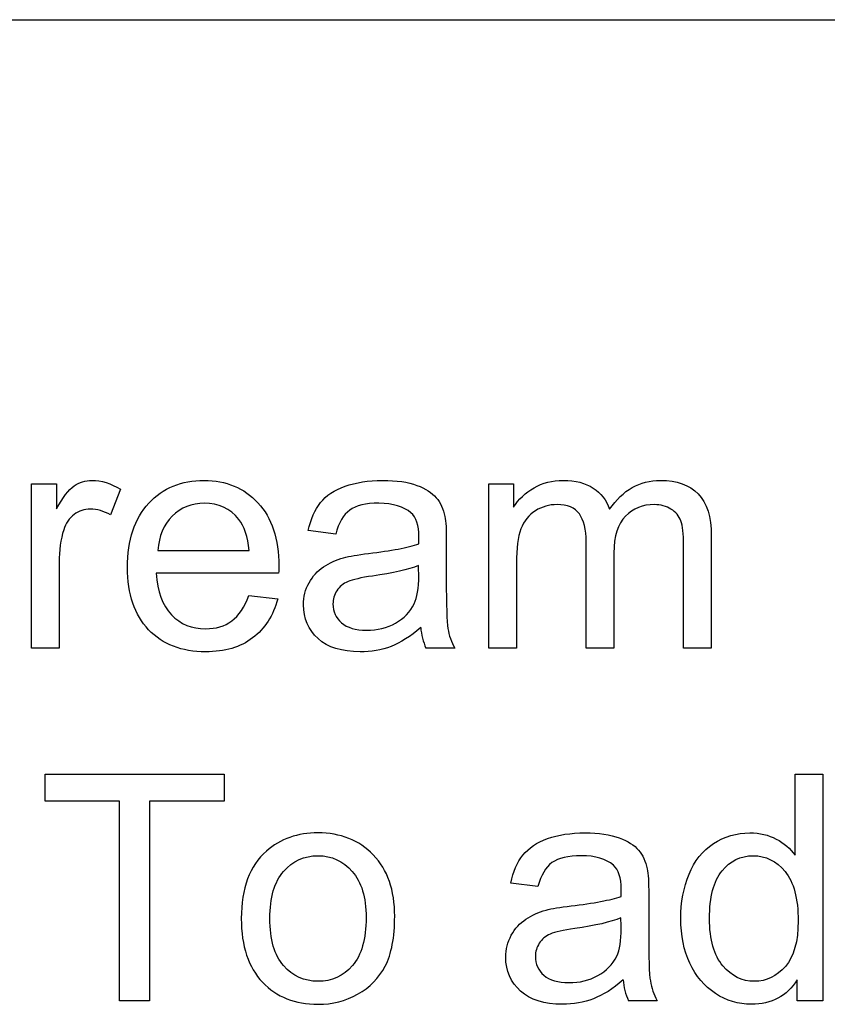
# Model space of a CAD drawing. Units: inches. Extents: x 1.2 to 15, y 1.2 to 10.3.
# Drawn here: x 2.3 to 2.3, y 9.8 to 9.8 of the extents above; entities that cross this region are included whole.
import ezdxf
from ezdxf.lldxf.tags import DXFTag

# ---------------------------------------------------------------- set-up
doc = ezdxf.new("R2010")
doc.units = ezdxf.units.IN
doc.header["$MEASUREMENT"] = 0
doc.layers.add('1_REV_BLOCK_COL_A', color=7, linetype='Continuous')
doc.layers.add('DV3_1_REV_BLOCK_COL_A', color=7, linetype='Continuous')
tags = doc.linetypes.add('PHANTOM2', pattern=[1.25, 0.625, -0.125, 0.125, -0.125, 0.125, -0.125]).pattern_tags.tags
tags[14:15] = [DXFTag(74, 4), DXFTag(75, 0), DXFTag(340, '0'), DXFTag(46, 0.0), DXFTag(50, 0.0), DXFTag(44, 0.0), DXFTag(45, 0.0)]
tags[12:13] = [DXFTag(74, 4), DXFTag(75, 0), DXFTag(340, '0'), DXFTag(46, 0.0), DXFTag(50, 0.0), DXFTag(44, 0.0), DXFTag(45, 0.0)]
tags[10:11] = [DXFTag(74, 4), DXFTag(75, 0), DXFTag(340, '0'), DXFTag(46, 0.0), DXFTag(50, 0.0), DXFTag(44, 0.0), DXFTag(45, 0.0)]
tags[8:9] = [DXFTag(74, 4), DXFTag(75, 0), DXFTag(340, '0'), DXFTag(46, 0.0), DXFTag(50, 0.0), DXFTag(44, 0.0), DXFTag(45, 0.0)]
tags[6:7] = [DXFTag(74, 4), DXFTag(75, 0), DXFTag(340, '0'), DXFTag(46, 0.0), DXFTag(50, 0.0), DXFTag(44, 0.0), DXFTag(45, 0.0)]
tags[4:5] = [DXFTag(74, 4), DXFTag(75, 0), DXFTag(340, '0'), DXFTag(46, 0.0), DXFTag(50, 0.0), DXFTag(44, 0.0), DXFTag(45, 0.0)]

# ---------------------------------------------------------------- blocks, each defined once
blk = doc.blocks.new('SE2')
at = {"layer": 'DV3_1_REV_BLOCK_COL_A', "color": 7, "linetype": 'PHANTOM2'}
for p, q in [((2.236480944881887, 9.815380099654151), (2.586480944881887, 9.815380099654151)), ((2.258324533966865, 9.794185621351716), (2.258324533966865, 9.799723146706684)), ((2.258324533966865, 9.799723146706684), (2.259171389950638, 9.799723146706684)), ((2.259171389950637, 9.799723146706684), (2.259171389950637, 9.798881361716827)), ((2.261326562364431, 9.799545661919666), (2.260991876766054, 9.798683592954148)), ((2.273735284473965, 9.794185621351716), (2.273735284473965, 9.799723146706684)), ((2.273735284473965, 9.799723146706684), (2.274566927475993, 9.799723146706684)), ((2.274566927475993, 9.799723146706684), (2.274566927475993, 9.798937142649889)), ((2.268578083662605, 9.798029434739139), (2.267655162770111, 9.798151138593093)), ((2.262589239849218, 9.79748176739634), (2.265662262161591, 9.79748176739634)), ((2.266656176968894, 9.79671097632129), (2.262528387922241, 9.79671097632129)), ((2.265652120173761, 9.795965540215812), (2.266625751005404, 9.795848907355772)), ((2.259262667841105, 9.794185621351716), (2.258324533966865, 9.794185621351716)), ((2.272589239849219, 9.794185621351716), (2.27162068001149, 9.794185621351716)), ((2.274668347354289, 9.794185621351716), (2.273735284473964, 9.794185621351716)), ((2.277954351411084, 9.794185621351716), (2.277016217536845, 9.794185621351716)), ((2.281235284473965, 9.794185621351716), (2.28030222159364, 9.794185621351716)), ((2.258785994413112, 9.789028420540356), (2.258785994413112, 9.789936128451107)), ((2.258785994413112, 9.789936128451107), (2.264815406177819, 9.789936128451107)), ((2.264815406177819, 9.789936128451107), (2.264815406177819, 9.789028420540356)), ((2.284054757090598, 9.787202862731025), (2.284054757090598, 9.789936128451107)), ((2.284054757090598, 9.789936128451107), (2.284992890964837, 9.789936128451107)), ((2.284992890964836, 9.789936128451107), (2.284992890964836, 9.782299211615406)), ((2.261296136400942, 9.789028420540356), (2.258785994413112, 9.789028420540356)), ((2.261296136400942, 9.782299211615406), (2.261296136400942, 9.789028420540356)), ((2.262305264189989, 9.789028420540356), (2.262305264189989, 9.782299211615406)), ((2.264815406177819, 9.789028420540356), (2.262305264189989, 9.789028420540356)), ((2.275393499484107, 9.786148095996746), (2.274475649585527, 9.786264728856786)), ((2.284130821999319, 9.782299211615406), (2.284130821999319, 9.783004079769565)), ((2.262305264189989, 9.782299211615406), (2.261296136400942, 9.782299211615406)), ((2.279404655670719, 9.782299211615406), (2.278441166826906, 9.782299211615406)), ((2.284992890964836, 9.782299211615406), (2.284130821999319, 9.782299211615406))]:
    blk.add_line(p, q, dxfattribs=at)
for centre, radius, start, end in [((2.273585535866223, 9.795057626323116), 0.002149663043369227, 184.7304511611557, 203.9316955393782), ((2.280283819159734, 9.783138956684093), 0.002024978864102117, 183.9629160958223, 204.5000005354956)]:
    blk.add_arc(centre, radius, start, end, dxfattribs=at)
for points, knots in [([(2.259171389950637, 9.798881361716827), (2.25938437169506, 9.799271828248267), (2.259582140457737, 9.799530448937922), (2.25976469623867, 9.799657223785792), (2.259944876228597, 9.799782348778797), (2.260150091776195, 9.79984485056064), (2.260682546137251, 9.79984485056064), (2.261002018753884, 9.799743430682344), (2.261326562364431, 9.799545661919666)], [0, 0, 0, 0, 0.372401557805774, 0.372401557805774, 0.372401557805774, 0.6234409346834638, 0.6234409346834638, 1, 1, 1, 1]), ([(2.266625751005405, 9.795848907355772), (2.266473621187961, 9.795280956037313), (2.266194716522646, 9.79484485056064), (2.265778895021632, 9.794530448937921), (2.265368739521389, 9.794220331364567), (2.264840761147393, 9.794063917497759), (2.263390456887758, 9.794063917497759), (2.262746440660577, 9.794312396199585), (2.2622748382265, 9.794809353603236), (2.261798300928844, 9.795311511185712), (2.261564899078427, 9.79600610816713), (2.261564899078427, 9.797836736970376), (2.261803235792423, 9.79855681810628), (2.262279909220415, 9.799074059485589), (2.262756384447397, 9.799591085795718), (2.263380314899928, 9.79984485056064), (2.264886400092626, 9.79984485056064), (2.265489848368488, 9.7995913008649), (2.26595637980865, 9.799089272467333), (2.266427789842027, 9.798581994279242), (2.266661247962808, 9.79787223392778), (2.266661247962808, 9.796903674090052), (2.266656176968894, 9.796817467193499), (2.266656176968894, 9.79671097632129)], [0, 0, 0, 0, 0.09589382863261087, 0.09589382863261087, 0.09589382863261087, 0.1972389671893029, 0.1972389671893029, 0.3241198886894153, 0.3241198886894153, 0.3241198886894153, 0.460518248656599, 0.460518248656599, 0.6007480232296031, 0.6007480232296031, 0.6007480232296031, 0.726001043269729, 0.726001043269729, 0.84710661231515, 0.84710661231515, 0.84710661231515, 0.9911946216516576, 0.9911946216516576, 1, 1, 1, 1]), ([(2.267655162770111, 9.798151138593093), (2.267736298672748, 9.798541605124534), (2.267878286502362, 9.798856006747252), (2.26806591327721, 9.799094343461249), (2.268255480295398, 9.799335144808676), (2.268537515711287, 9.799520306950093), (2.268897556279238, 9.799647081797962), (2.269263697075662, 9.799776004613605), (2.269678489342119, 9.79984485056064), (2.270631836198103, 9.79984485056064), (2.271017231735628, 9.799789069627577), (2.271311349382686, 9.799677507761452), (2.271609900195943, 9.799564264349527), (2.271823519768082, 9.799429029059626), (2.271965507597697, 9.799261686260436), (2.272105372811599, 9.79909684511548), (2.272203844311692, 9.798881361716827), (2.272259625244756, 9.798627812021087), (2.272295081572295, 9.798466646895903), (2.272305264189989, 9.798176493562668), (2.272305264189989, 9.797760672061655), (2.272305264189989, 9.797343160229335), (2.272305264189989, 9.796925648397016), (2.272305264189989, 9.796508136564697), (2.272305264189989, 9.795630854617436), (2.272325548165647, 9.79507811628072), (2.272361045123052, 9.794849921554555), (2.272397432071673, 9.794616005456277), (2.272472606989178, 9.794393532102221), (2.272589239849219, 9.794185621351716)], [0, 0, 0, 0, 0.09902981292506954, 0.09902981292506954, 0.09902981292506954, 0.1955889375942382, 0.1955889375942382, 0.1955889375942382, 0.312637672968404, 0.312637672968404, 0.4296864083425755, 0.4296864083425755, 0.4296864083425755, 0.5044262489401123, 0.5044262489401123, 0.5044262489401123, 0.5717598521094368, 0.5717598521094368, 0.5717598521094368, 0.6547044521324983, 0.6547044521324983, 0.6547044521324983, 0.7742194636380026, 0.7742194636380026, 0.7742194636380026, 0.9326220999182161, 0.9326220999182161, 0.9326220999182161, 1, 1, 1, 1]), ([(2.274566927475993, 9.798937142649889), (2.274739341269096, 9.79921097632129), (2.274972606989178, 9.799429029059626), (2.275261653642322, 9.799596371858815), (2.275548501462004, 9.799762441649156), (2.275875243906014, 9.79984485056064), (2.276656176968894, 9.79984485056064), (2.276990862567271, 9.799758643664088), (2.277518245934411, 9.79941381607788), (2.277700801715344, 9.799175479363885), (2.277807292587555, 9.798871219728998)], [0, 0, 0, 0, 0.2435692839865027, 0.2435692839865027, 0.2435692839865027, 0.4785456340673022, 0.4785456340673022, 0.73927281703366, 0.73927281703366, 1, 1, 1, 1]), ([(2.277807292587555, 9.798871219728998), (2.278248469058143, 9.799520306950093), (2.278821491370516, 9.79984485056064), (2.280074026867474, 9.79984485056064), (2.280494919362403, 9.799692720743197), (2.280794108003376, 9.799388461108308), (2.281090803757778, 9.799086736612304), (2.281235284473965, 9.798612599039343), (2.281235284473965, 9.797983795793906), (2.281235284473965, 9.796717737646508), (2.281235284473965, 9.795451679499111), (2.281235284473965, 9.794185621351716)], [0, 0, 0, 0, 0.2200592851984167, 0.2200592851984167, 0.3938742278551327, 0.3938742278551327, 0.3938742278551327, 0.5662121821107268, 0.5662121821107268, 0.5662121821107268, 1, 1, 1, 1]), ([(2.260991876766054, 9.798683592954148), (2.260763682039888, 9.79881036780202), (2.260540558307636, 9.798876290722912), (2.260109523824877, 9.798876290722912), (2.259926968043944, 9.798815438795934), (2.25976469623867, 9.79869373494198), (2.259599990356318, 9.798570205530215), (2.259485791573356, 9.798399617294919), (2.259414797658549, 9.798181564556584), (2.259306553635874, 9.797849100772655), (2.259262667841105, 9.797476696402425), (2.259262667841105, 9.79708115887707), (2.259262667841105, 9.796115979701952), (2.259262667841105, 9.795150800526834), (2.259262667841105, 9.794185621351716)], [0, 0, 0, 0, 0.1159724369318617, 0.1159724369318617, 0.2190590475379635, 0.2190590475379635, 0.2190590475379635, 0.3251384808424107, 0.3251384808424107, 0.3251384808424107, 0.5127463205073597, 0.5127463205073597, 0.5127463205073597, 1, 1, 1, 1]), ([(2.265662262161591, 9.79748176739634), (2.265621694210272, 9.797948298836502), (2.265505061350233, 9.79829312642271), (2.26531236358147, 9.798531463136705), (2.265018068248339, 9.798895459996103), (2.264627779402971, 9.799068988491674), (2.264156176968893, 9.799074059485589), (2.263725246837224, 9.799078693142919), (2.263365101918184, 9.79892700066206), (2.263070984271125, 9.798637954008916), (2.262779446213289, 9.798351442469318), (2.262619665812707, 9.797963511818246), (2.262589239849218, 9.79748176739634)], [0, 0, 0, 0, 0.2277148496812131, 0.2277148496812131, 0.2277148496812131, 0.4960496048829812, 0.4960496048829812, 0.4960496048829812, 0.7399393117397278, 0.7399393117397278, 0.7399393117397278, 1, 1, 1, 1]), ([(2.271377272303579, 9.79770489112859), (2.271382343297494, 9.797831665976462), (2.271382343297494, 9.797912801879098), (2.271382343297494, 9.798328623380112), (2.271296136400943, 9.798597386057597), (2.27111358062001, 9.798754586868956), (2.270873920549604, 9.798960960818473), (2.270515203338062, 9.799068988491674), (2.270033458916155, 9.799074059485589), (2.269587314264846, 9.799078755745077), (2.269262667841105, 9.798992923582952), (2.26883670435226, 9.798688663948065), (2.268679503540902, 9.798419901270579), (2.268578083662605, 9.798029434739139)], [0, 0, 0, 0, 0.02247453514376995, 0.02247453514376995, 0.2632731259698804, 0.2632731259698804, 0.2632731259698804, 0.5334719382035689, 0.5334719382035689, 0.5334719382035689, 0.7667359691017848, 0.7667359691017848, 1, 1, 1, 1]), ([(2.277016217536845, 9.794185621351716), (2.277016217536845, 9.79538237591561), (2.277016217536845, 9.796579130479504), (2.277016217536845, 9.797775885043398), (2.277016217536845, 9.798191706544413), (2.276940152628123, 9.79850610816713), (2.276635892993235, 9.798921929668145), (2.276387414291408, 9.799028420540356), (2.275773824027717, 9.799028420540356), (2.275530416319806, 9.798957426625549), (2.275307292587554, 9.798820509789849), (2.275081908314676, 9.798682205804218), (2.274921897050029, 9.798475682203641), (2.274820477171733, 9.798206919526157), (2.274719689389905, 9.797939831904312), (2.274668347354289, 9.797552761311147), (2.274668347354289, 9.797050732913581), (2.274668347354289, 9.796095695726294), (2.274668347354289, 9.795140658539003), (2.274668347354289, 9.794185621351716)], [0, 0, 0, 0, 0.3257398239798505, 0.3257398239798505, 0.3257398239798505, 0.4112876956642915, 0.4112876956642915, 0.4968355673487285, 0.4968355673487285, 0.5613064271688863, 0.5613064271688863, 0.5613064271688863, 0.6337288089453276, 0.6337288089453276, 0.6337288089453276, 0.7400238562335537, 0.7400238562335537, 0.7400238562335537, 1, 1, 1, 1]), ([(2.28030222159364, 9.794185621351716), (2.28030222159364, 9.795346878958206), (2.28030222159364, 9.796508136564697), (2.28030222159364, 9.797669394171187), (2.28030222159364, 9.79803957672697), (2.280271795630151, 9.798313410398368), (2.280210943703173, 9.798475682203641), (2.280148424600114, 9.7986423998118), (2.28003852991007, 9.798774870844616), (2.279876258104796, 9.798876290722912), (2.279719911955334, 9.798974007066326), (2.279531430518589, 9.799028420540356), (2.278922911248813, 9.799028420540356), (2.278598367638265, 9.79889657469857), (2.278081126258954, 9.79837933331926), (2.277954351411084, 9.797963511818246), (2.277954351411084, 9.797395560499787), (2.277954351411084, 9.796325580783764), (2.277954351411084, 9.795255601067739), (2.277954351411084, 9.794185621351716)], [0, 0, 0, 0, 0.3154453082710217, 0.3154453082710217, 0.3154453082710217, 0.3892399110289868, 0.3892399110289868, 0.3892399110289868, 0.4374027132668623, 0.4374027132668623, 0.4374027132668623, 0.4967594127350454, 0.4967594127350454, 0.6030493164338864, 0.6030493164338864, 0.7093392201327192, 0.7093392201327192, 0.7093392201327192, 1, 1, 1, 1]), ([(2.271443195224471, 9.794880347518044), (2.271098367638265, 9.794581158877069), (2.270768753033802, 9.794373248126563), (2.270444209423254, 9.794246473278692), (2.270121384429581, 9.794120369765539), (2.269769767232586, 9.794063917497759), (2.268785994413112, 9.794063917497759), (2.268314391979036, 9.794210976321288), (2.267984777374572, 9.794510164962263), (2.267657686422027, 9.794807062903805), (2.267492890964837, 9.795184607152933), (2.267492890964837, 9.79591990127058), (2.267553742891815, 9.796168379972404), (2.267680517739684, 9.796391503704657), (2.26780605503535, 9.796612449345027), (2.267964493398914, 9.79679718321784), (2.268167333155506, 9.796929029059626), (2.268372490062217, 9.797062381048988), (2.26859329664435, 9.797172436767536), (2.26884684634009, 9.797238359688428), (2.269034942405121, 9.797287264665336), (2.269313377780253, 9.79733470857281), (2.269688631329948, 9.797380347518043), (2.270454129663464, 9.797473448666715), (2.271017231735628, 9.797578116280722), (2.271377272303579, 9.79770489112859)], [0, 0, 0, 0, 0.1202459246239065, 0.1202459246239065, 0.1202459246239065, 0.2186203246873153, 0.2186203246873153, 0.381679261778726, 0.381679261778726, 0.381679261778726, 0.5135295950738461, 0.5135295950738461, 0.5894868522982067, 0.5894868522982067, 0.5894868522982067, 0.663549421075237, 0.663549421075237, 0.663549421075237, 0.7393985799049312, 0.7393985799049312, 0.7393985799049312, 0.8257959639939993, 0.8257959639939993, 0.8257959639939993, 1, 1, 1, 1]), ([(2.27136713031575, 9.796974668004859), (2.271027373723457, 9.796837751169159), (2.270510132344147, 9.796716047315204), (2.269820477171734, 9.796619698430822), (2.269429842028468, 9.796565124403454), (2.269151105974979, 9.796497994576868), (2.26899390516362, 9.796432071655975), (2.268830583258721, 9.796363581824888), (2.268704858510475, 9.796259657862871), (2.268532444717372, 9.79598582419147), (2.268486805772139, 9.795838765367941), (2.268486805772139, 9.795422943866928), (2.26858315465652, 9.795209962122506), (2.268775852425283, 9.795042619323317)], [0, 0, 0, 0, 0.36437078904925, 0.36437078904925, 0.36437078904925, 0.5590046542969541, 0.5590046542969541, 0.5590046542969541, 0.6827928215118448, 0.6827928215118448, 0.8065809887267333, 0.8065809887267333, 1, 1, 1, 1]), ([(2.268775852425283, 9.795042619323317), (2.268968550194045, 9.79487527652413), (2.26924745485936, 9.794794140621491), (2.269982748977007, 9.794794140621491), (2.270312363581469, 9.794870205530215), (2.270596339240698, 9.795032477335488), (2.27087813047178, 9.795193500896106), (2.27109329664435, 9.795407730885183), (2.271225142486135, 9.795686635550497), (2.271324000149186, 9.79589575753003), (2.271377272303579, 9.796214018917638), (2.271377272303579, 9.796629840418651), (2.271377272303579, 9.796744782947387), (2.27137051097836, 9.796859725476123), (2.27136713031575, 9.796974668004859)], [0, 0, 0, 0, 0.2161110482100282, 0.2161110482100282, 0.4292616711020962, 0.4292616711020962, 0.4292616711020962, 0.6653120503469503, 0.6653120503469503, 0.6653120503469503, 0.9116819004798161, 0.9116819004798161, 0.9116819004798161, 1, 1, 1, 1]), ([(2.262528387922241, 9.79671097632129), (2.262563884879644, 9.796102457051513), (2.262736298672747, 9.795640996605265), (2.263045629301551, 9.795316452994717), (2.263350013489443, 9.794997099092667), (2.263735284473964, 9.794834708572811), (2.264196744920213, 9.794839779566725), (2.264541475152153, 9.794843567811032), (2.264835690153478, 9.794925986463277), (2.265074026867473, 9.795103471250295), (2.265318054790132, 9.795285194171424), (2.265510132344147, 9.795570002690457), (2.265652120173761, 9.795965540215812)], [0, 0, 0, 0, 0.3172835273668352, 0.3172835273668352, 0.3172835273668352, 0.5854457426015358, 0.5854457426015358, 0.5854457426015358, 0.7800650001210266, 0.7800650001210266, 0.7800650001210266, 1, 1, 1, 1]), ([(2.265398570478021, 9.785067974292891), (2.265398570478021, 9.786092315063684), (2.26568254613725, 9.786847893156988), (2.266245426461794, 9.78734485056064), (2.266714574696718, 9.78775905350679), (2.267300193196073, 9.787958440824331), (2.26874035546788, 9.787958440824331), (2.269364087719401, 9.787709962122506), (2.269845832141307, 9.787213004718854), (2.270330110835228, 9.786713433013547), (2.27056591327721, 9.786026392142789), (2.27056591327721, 9.78443410005354), (2.270459422404999, 9.783876290722912), (2.270246440660577, 9.783465540215813), (2.270035531170966, 9.783058786200133), (2.269724128287351, 9.782740388085996), (2.269318448774167, 9.782517264353743), (2.268908875983505, 9.782291999318879), (2.26846652179648, 9.782177507761451), (2.267208915305607, 9.782177507761451), (2.266585183054087, 9.782425986463277), (2.266113580620009, 9.782922943866929), (2.265639575346597, 9.783422433294824), (2.265398570478021, 9.784134911412567), (2.265398570478021, 9.785067974292891)], [0, 0, 0, 0, 0.1427482272014726, 0.1427482272014726, 0.1427482272014726, 0.2496778238260492, 0.2496778238260492, 0.3676964156561344, 0.3676964156561344, 0.3676964156561344, 0.4923455000874893, 0.4923455000874893, 0.5939381064737377, 0.5939381064737377, 0.5939381064737377, 0.6706393123116977, 0.6706393123116977, 0.6706393123116977, 0.7462417163345945, 0.7462417163345945, 0.8680013775504244, 0.8680013775504244, 0.8680013775504244, 1, 1, 1, 1]), ([(2.274475649585526, 9.786264728856786), (2.274556785488163, 9.786655195388226), (2.274693702323863, 9.786969597010945), (2.274886400092626, 9.78720793372494), (2.275081577137362, 9.787449336911852), (2.275352931532788, 9.787633897213784), (2.275718043094654, 9.78776574305557), (2.276077048695246, 9.787895383966895), (2.276498976157534, 9.787958440824331), (2.277447252019603, 9.787958440824331), (2.277832647557129, 9.78790265989127), (2.278131836198102, 9.787791098025142), (2.278426572851733, 9.787681196222094), (2.278644006583498, 9.787542619323316), (2.278785994413112, 9.787375276524129), (2.278925859627015, 9.787210435379173), (2.279019260133194, 9.78699495198052), (2.279075041066257, 9.786741402284779), (2.279109433278324, 9.786585074048105), (2.279125751005405, 9.786295154820275), (2.279125751005405, 9.785874262325345), (2.279125751005405, 9.785456750493026), (2.279125751005405, 9.785039238660707), (2.279125751005405, 9.784621726828387), (2.279125751005405, 9.783749515875042), (2.27914096398715, 9.783191706544413), (2.279181531938468, 9.782963511818245), (2.279222818422193, 9.78273127534729), (2.279293093804594, 9.782512193359828), (2.279404655670719, 9.782299211615406)], [0, 0, 0, 0, 0.09910257463182232, 0.09910257463182232, 0.09910257463182232, 0.1958884628558121, 0.1958884628558121, 0.1958884628558121, 0.3135508654878473, 0.3135508654878473, 0.4299615404323009, 0.4299615404323009, 0.4299615404323009, 0.5047266729971318, 0.5047266729971318, 0.5047266729971318, 0.5718715079340647, 0.5718715079340647, 0.5718715079340647, 0.65486570903975, 0.65486570903975, 0.65486570903975, 0.7744032029103451, 0.7744032029103451, 0.7744032029103451, 0.9328561980336606, 0.9328561980336606, 0.9328561980336606, 1, 1, 1, 1]), ([(2.284130821999319, 9.783004079769565), (2.283780923419198, 9.78245134143285), (2.283263682039887, 9.782177507761451), (2.282142992384715, 9.782177507761451), (2.281742383865446, 9.782299211615406), (2.281002018753883, 9.782786027031227), (2.280712972100739, 9.78312578362352), (2.280510132344147, 9.783561889100193), (2.280308194498433, 9.783996055468478), (2.280205872709259, 9.784494951980518), (2.280205872709259, 9.78561564163569), (2.28030222159364, 9.786117670033256), (2.280484777374574, 9.78656391749776), (2.280669110247179, 9.78701450896413), (2.280941166826906, 9.787360063542383), (2.281306278388772, 9.78759840025638), (2.281674945751051, 9.787839058117868), (2.282082140457738, 9.787958440824331), (2.282868144514532, 9.787958440824331), (2.283162262161591, 9.787887446909524), (2.283420882851247, 9.787750530073826), (2.283685561322821, 9.787610406177109), (2.283892485285324, 9.787425986463278), (2.284054757090598, 9.787202862731025)], [0, 0, 0, 0, 0.1627901555344736, 0.1627901555344736, 0.2684822714411804, 0.2684822714411804, 0.374174387347893, 0.374174387347893, 0.374174387347893, 0.504680518349311, 0.504680518349311, 0.631690949413192, 0.631690949413192, 0.631690949413192, 0.7438845196453479, 0.7438845196453479, 0.7438845196453479, 0.8503728194187724, 0.8503728194187724, 0.9293416709361436, 0.9293416709361436, 0.9293416709361436, 1, 1, 1, 1]), ([(2.266362059321835, 9.785073045286806), (2.266362059321835, 9.784363106138732), (2.266514189139279, 9.783830651777679), (2.266823519768082, 9.783480753197557), (2.267135366762529, 9.783128008236625), (2.267518245934411, 9.782953369830416), (2.268446237820821, 9.782953369830416), (2.268831633358346, 9.78312578362352), (2.269140963987149, 9.783480753197557), (2.269448105871217, 9.783833211097308), (2.269602424433397, 9.784378319120478), (2.269602424433397, 9.785788055428794), (2.269445223622038, 9.786305296808104), (2.269135892993234, 9.786655195388226), (2.268824045998787, 9.787007940349158), (2.268441166826905, 9.787187649749281), (2.267518245934411, 9.787187649749281), (2.267132850396886, 9.787010164962263), (2.266514189139279, 9.786310367802018), (2.266362059321835, 9.785777913440963), (2.266362059321835, 9.785073045286806)], [0, 0, 0, 0, 0.1409245742078148, 0.1409245742078148, 0.1409245742078148, 0.2509677373752246, 0.2509677373752246, 0.359814779203852, 0.359814779203852, 0.359814779203852, 0.5044088037100782, 0.5044088037100782, 0.6409136520201527, 0.6409136520201527, 0.6409136520201527, 0.758861722524478, 0.758861722524478, 0.8794308612622393, 0.8794308612622393, 1, 1, 1, 1]), ([(2.278197759118995, 9.785818481392283), (2.27820283011291, 9.785945256240153), (2.27820283011291, 9.786026392142789), (2.27820283011291, 9.786442213643804), (2.278111552222444, 9.786710976321288), (2.277934067435425, 9.786868177132648), (2.277691954153225, 9.787082620325453), (2.277330619159563, 9.787187649749281), (2.276407698267068, 9.787187649749281), (2.276078083662606, 9.787106513846643), (2.275652120173762, 9.786802254211755), (2.275494919362403, 9.78653349153427), (2.275393499484107, 9.786148095996746)], [0, 0, 0, 0, 0.02245170368623108, 0.02245170368623108, 0.2630056717529716, 0.2630056717529716, 0.2630056717529716, 0.5195888823278694, 0.5195888823278694, 0.7597944411639357, 0.7597944411639357, 1, 1, 1, 1]), ([(2.281174432546987, 9.785067974292891), (2.281174432546987, 9.784358035144818), (2.281326562364431, 9.783825580783764), (2.28162068001149, 9.783475682203642), (2.28191689720606, 9.783123285885964), (2.2822748382265, 9.782953369830416), (2.283091268246784, 9.782953369830416), (2.283441166826906, 9.783120712629605), (2.284019260133193, 9.783790083826359), (2.284161247962808, 9.78429718321784), (2.284161247962808, 9.785742416483561), (2.284014189139279, 9.78630022581419), (2.28372007149222, 9.786655195388226), (2.283428018078405, 9.787007673646277), (2.283070984271125, 9.787187649749281), (2.282224128287353, 9.787187649749281), (2.28187422970723, 9.787015235956178), (2.281595325041915, 9.786675479363886), (2.281314378886504, 9.786333235865474), (2.281174432546987, 9.785798197416623), (2.281174432546987, 9.785067974292891)], [0, 0, 0, 0, 0.1449035716528216, 0.1449035716528216, 0.1449035716528216, 0.2655964096270936, 0.2655964096270936, 0.3877979080760415, 0.3877979080760415, 0.5099994065249855, 0.5099994065249855, 0.6438819305609615, 0.6438819305609615, 0.6438819305609615, 0.7511040906334212, 0.7511040906334212, 0.8545419391739126, 0.8545419391739126, 0.8545419391739126, 1, 1, 1, 1]), ([(2.278263682039888, 9.78299900877565), (2.277918854453681, 9.782694749140761), (2.277584168855304, 9.782486838390255), (2.277259625244756, 9.782365134536299), (2.276939527437092, 9.782245097858425), (2.276590254048001, 9.782177507761451), (2.275606481228528, 9.782177507761451), (2.275134878794451, 9.782329637578895), (2.274805264189989, 9.782623755225954), (2.274473130459547, 9.782920120708503), (2.274308306786338, 9.783303268410538), (2.274308306786338, 9.78403349153427), (2.27437422970723, 9.784281970236096), (2.274495933561185, 9.784505093968349), (2.274618800190815, 9.784730349456003), (2.27478498021433, 9.784910773481533), (2.274987819970922, 9.785047690317231), (2.275184824491923, 9.785180668368907), (2.275413783459765, 9.785286027031228), (2.275667333155506, 9.785357020946035), (2.275848466951499, 9.785407738408914), (2.276133864595668, 9.785448298836501), (2.276509118145364, 9.785493937781736), (2.277274616478881, 9.785587038930407), (2.277837718551044, 9.785691706544412), (2.278197759118995, 9.785818481392283)], [0, 0, 0, 0, 0.1206589774388718, 0.1206589774388718, 0.1206589774388718, 0.2187454710862173, 0.2187454710862173, 0.3813271934331824, 0.3813271934331824, 0.3813271934331824, 0.5126732658411646, 0.5126732658411646, 0.5891715277930657, 0.5891715277930657, 0.5891715277930657, 0.6639064531753535, 0.6639064531753535, 0.6639064531753535, 0.7396818472987018, 0.7396818472987018, 0.7396818472987018, 0.8259365009392671, 0.8259365009392671, 0.8259365009392671, 1, 1, 1, 1]), ([(2.278187617131165, 9.785093329262466), (2.277842789544958, 9.784951341432851), (2.277325548165648, 9.784829637578897), (2.276635892993235, 9.784733288694515), (2.276245257849969, 9.784678714667146), (2.275971592790394, 9.784616655834473), (2.275647049179847, 9.78447466800486), (2.275525345325891, 9.784373248126562), (2.27543913842934, 9.784236331290863), (2.275351491928425, 9.784097128024705), (2.275307292587554, 9.783952355631634), (2.275307292587554, 9.783536534130619), (2.275403641471936, 9.783323552386198), (2.275591268246784, 9.783156209587009)], [0, 0, 0, 0, 0.3870519606429828, 0.3870519606429828, 0.3870519606429828, 0.5494341814659764, 0.5494341814659764, 0.711816402288948, 0.711816402288948, 0.711816402288948, 0.8242782940786254, 0.8242782940786254, 1, 1, 1, 1]), ([(2.275591268246784, 9.783156209587009), (2.275781719346558, 9.782986347795319), (2.276067941674776, 9.782907730885183), (2.276803235792423, 9.782907730885183), (2.27712777940297, 9.782983795793905), (2.2774117550622, 9.78314606759918), (2.27769736904254, 9.783309275587944), (2.277908712465851, 9.783521321148875), (2.278045629301551, 9.78380022581419), (2.278149575221035, 9.784011967502028), (2.278197759118995, 9.78432760918133), (2.278197759118995, 9.784743430682344), (2.278197759118995, 9.784860063542384), (2.278190997793775, 9.784976696402426), (2.278187617131165, 9.785093329262466)], [0, 0, 0, 0, 0.2322159578278673, 0.2322159578278673, 0.4612508751375624, 0.4612508751375624, 0.4612508751375624, 0.6839420549986311, 0.6839420549986311, 0.6839420549986311, 0.9157332459867865, 0.9157332459867865, 0.9157332459867865, 1, 1, 1, 1])]:
    blk.add_open_spline(points, degree=3, knots=knots, dxfattribs=at)

msp = doc.modelspace()

# ---------------------------------------------------------------- block references
at = {"layer": '1_REV_BLOCK_COL_A'}
msp.add_blockref('SE2', (0, 0), dxfattribs=at)

doc.saveas('drawing.dxf')
